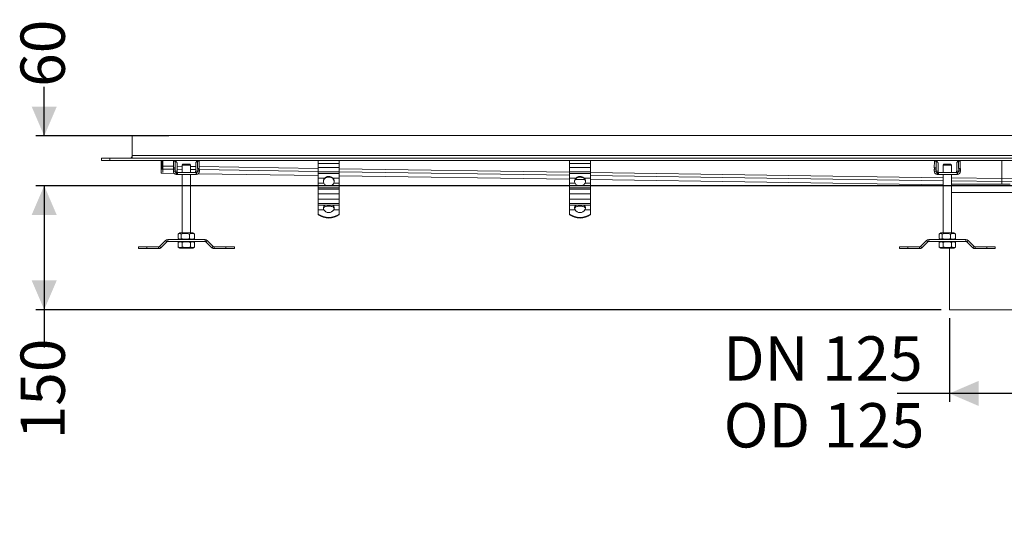
# Model space of a CAD drawing. Units: millimetres. Extents: x 309 to 2912, y 291 to 1867.
# Drawn here: x 309 to 1484, y 291 to 907 of the extents above; entities that cross this region are included whole.
import ezdxf

# ---------------------------------------------------------------- set-up
doc = ezdxf.new("R2010")
doc.units = ezdxf.units.MM
doc.header["$LTSCALE"] = 10
doc.layers.add('MAßLINIE_MAßZEICHNUNGEN', color=7, linetype='Continuous')
doc.styles.add('SLDTEXTSTYLE0', font='TXT', dxfattribs={"width": 0.7})
doc.dimstyles.new('SLDDIMSTYLE0', dxfattribs={"dimtxt": 52.916667, "dimasz": 35, "dimexe": 0, "dimexo": 0.0625, "dimgap": 13.229167, "dimtad": 0, "dimdec": 0, "dimrnd": 1e-09, "dimzin": 12, "dimdsep": 46, "dimtxsty": 'SLDTEXTSTYLE0', "dimsah": 1, "dimcen": 0.09, "dimadec": 0, "dimazin": 3, "dimtfac": 1, "dimtdec": 0, "dimtofl": 0, "dimtmove": 0, "dimatfit": 3, "dimfxl": 0, "dimfrac": 2, "dimtolj": 1, "dimtzin": 12, "dimarcsym": 0})
doc.dimstyles.new('SLDDIMSTYLE1', dxfattribs={"dimtxt": 52.916667, "dimasz": 35, "dimexe": 0, "dimexo": 0.0625, "dimgap": 13.229167, "dimtad": 0, "dimdec": 0, "dimrnd": 1e-09, "dimzin": 12, "dimdsep": 46, "dimtxsty": 'SLDTEXTSTYLE0', "dimsah": 1, "dimcen": 0.09, "dimadec": 0, "dimazin": 3, "dimtfac": 1, "dimtdec": 0, "dimtmove": 0, "dimatfit": 0, "dimfxl": 0, "dimfrac": 2, "dimtolj": 1, "dimtzin": 12, "dimarcsym": 0})

# ---------------------------------------------------------------- blocks, each defined once
blk = doc.blocks.new('_D_4')
at = {"layer": 'MAßLINIE_MAßZEICHNUNGEN', "color": 7}
for p, q in [((338.2, 768.1), (338.2, 826.7)), ((486.9, 768.1), (328.2, 768.1)), ((1533.9, 708.6), (328.2, 708.6)), ((338.2, 708.6), (338.2, 648.6))]:
    blk.add_line(p, q, dxfattribs=at)
for points in [[(338.2, 768.1), (353.2, 803.1), (323.2, 803.1)], [(338.2, 708.6), (323.2, 673.6), (353.2, 673.6)]]:
    blk.add_solid(points, dxfattribs=at)
at = {"layer": 'MAßLINIE_MAßZEICHNUNGEN', "color": 7, "insert": (309.9, 826.7), "char_height": 52.92, "attachment_point": 1, "rotation": 90, "style": 'SLDTEXTSTYLE0'}
blk.add_mtext('60', dxfattribs=at)
blk = doc.blocks.new('_D_5')
at = {"layer": 'MAßLINIE_MAßZEICHNUNGEN', "color": 7}
for p, q in [((1533.9, 708.6), (328.2, 708.6)), ((338.2, 708.6), (338.2, 560.6)), ((1408.9, 560.6), (328.2, 560.6)), ((338.2, 560.6), (338.2, 515.3))]:
    blk.add_line(p, q, dxfattribs=at)
for points in [[(338.2, 708.6), (323.2, 673.6), (353.2, 673.6)], [(338.2, 560.6), (353.2, 595.6), (323.2, 595.6)]]:
    blk.add_solid(points, dxfattribs=at)
at = {"layer": 'MAßLINIE_MAßZEICHNUNGEN', "color": 7, "insert": (309.9, 405.8), "char_height": 52.92, "attachment_point": 1, "rotation": 90, "style": 'SLDTEXTSTYLE0'}
blk.add_mtext('150', dxfattribs=at)
blk = doc.blocks.new('_D_6')
at = {"layer": 'MAßLINIE_MAßZEICHNUNGEN', "color": 7}
for p, q in [((1418.9, 550.6), (1418.9, 450.6)), ((1543.9, 550.6), (1543.9, 450.6)), ((1418.9, 460.6), (1356.5, 460.6)), ((1543.9, 460.6), (1418.9, 460.6))]:
    blk.add_line(p, q, dxfattribs=at)
for points in [[(1418.9, 460.6), (1453.9, 445.6), (1453.9, 475.6)], [(1543.9, 460.6), (1508.9, 475.6), (1508.9, 445.6)]]:
    blk.add_solid(points, dxfattribs=at)
at = {"layer": 'MAßLINIE_MAßZEICHNUNGEN', "color": 7, "char_height": 52.92, "attachment_point": 1, "style": 'SLDTEXTSTYLE0'}
for s, insert in [('DN 125', (1148.7, 528.8)), ('OD 125', (1149.4, 449))]:
    blk.add_mtext(s, dxfattribs=dict(at, insert=insert))

msp = doc.modelspace()

# ---------------------------------------------------------------- linework, layer by layer
at = {"color": 7, "linetype": 'Continuous', "lineweight": 18}
for p, q in [((2519.4, 768.6), (443.4, 768.6)), ((443.4, 768.6), (443.4, 744.6)), ((406.4, 741.6), (406.4, 738.6)), ((416.4, 741.6), (406.4, 741.6)), ((416.4, 738.6), (416.4, 741.6)), ((2546.4, 741.6), (416.4, 741.6)), ((443.4, 744.6), (443.4, 741.6)), ((443.4, 744.6), (2519.4, 744.6)), ((406.4, 738.6), (416.4, 738.6)), ((2546.4, 738.6), (416.4, 738.6)), ((477.9, 738.6), (477.9, 732)), ((479.9, 732), (477.9, 732)), ((477.9, 732), (477.9, 728.4)), ((478.9, 732.1), (478.9, 738.6)), ((478.9, 732.1), (492.5, 731.9)), ((479.9, 732), (479.9, 738.6)), ((479.9, 728.4), (479.9, 732)), ((492.7, 738.1), (492.4, 729.9)), ((494.4, 729.9), (492.4, 729.9)), ((492.7, 738.1), (494.7, 738.1)), ((494.4, 729.9), (494.7, 738.1)), ((495.8, 736.6), (495.8, 737.6)), ((496.7, 736.6), (495.8, 736.6)), ((496.8, 734.6), (496.8, 725.8)), ((496.8, 731.8), (502.9, 731.7)), ((503.9, 734.2), (502.9, 733.2)), ((502.9, 733.2), (502.9, 724.2)), ((502.9, 733.2), (512.9, 733.2)), ((511.9, 734.2), (503.9, 734.2)), ((512.9, 733.2), (511.9, 734.2)), ((512.9, 733.2), (512.9, 724.2)), ((512.9, 731.6), (519.1, 731.5)), ((520.1, 736.6), (519.1, 736.6)), ((519.1, 725.8), (519.1, 734.6)), ((520.1, 737.6), (520.1, 736.6)), ((521.2, 738), (521.4, 729.1)), ((523.2, 738), (521.2, 738)), ((523.4, 729.1), (521.4, 729.1)), ((523.4, 729.1), (523.2, 738)), ((523.4, 731.4), (665.4, 729.3)), ((665.4, 738.6), (665.4, 735.3)), ((665.4, 735.3), (690.4, 735.3)), ((665.4, 730.4), (665.4, 735.3)), ((690.4, 730.4), (665.4, 730.4)), ((665.4, 725), (665.4, 730.4)), ((690.4, 735.3), (690.4, 738.6)), ((690.4, 735.3), (690.4, 730.4)), ((690.4, 725), (690.4, 730.4)), ((690.4, 728.9), (965.4, 724.8)), ((965.4, 738.6), (965.4, 735.3)), ((965.4, 735.3), (990.4, 735.3)), ((965.4, 730.4), (965.4, 735.3)), ((990.4, 730.4), (965.4, 730.4)), ((965.4, 725), (965.4, 730.4)), ((990.4, 735.3), (990.4, 738.6)), ((990.4, 735.3), (990.4, 730.4)), ((990.4, 725), (990.4, 730.4)), ((1401.2, 738.1), (1400.9, 729.9)), ((1402.9, 729.9), (1400.9, 729.9)), ((1401.2, 738.1), (1403.2, 738.1)), ((1402.9, 729.9), (1403.2, 738.1)), ((1404.3, 736.6), (1404.3, 737.6)), ((1405.2, 736.6), (1404.3, 736.6)), ((1405.3, 734.6), (1405.3, 725.8)), ((1412.4, 734.2), (1411.4, 733.2)), ((1411.4, 733.2), (1411.4, 724.2)), ((1411.4, 733.2), (1421.4, 733.2)), ((1420.4, 734.2), (1412.4, 734.2)), ((1421.4, 733.2), (1420.4, 734.2)), ((1421.4, 733.2), (1421.4, 724.2)), ((1428.6, 736.6), (1427.6, 736.6)), ((1427.6, 725.8), (1427.6, 734.6)), ((1428.6, 737.6), (1428.6, 736.6)), ((1429.7, 738), (1429.9, 729.1)), ((1431.7, 738), (1429.7, 738)), ((1431.9, 729.1), (1429.9, 729.1)), ((1431.9, 729.1), (1431.7, 738)), ((1481.4, 738.6), (1481.4, 717.1)), ((477.9, 728.4), (479.9, 728.4)), ((477.9, 728.4), (477.9, 723.6)), ((477.9, 723.6), (478.8, 723.6)), ((477.9, 723.6), (477.9, 723.6)), ((478.8, 723.6), (477.9, 723.6)), ((478.8, 723.6), (493.5, 723.3)), ((478.8, 723.6), (478.8, 723.6)), ((478.8, 723.6), (493.5, 723.3)), ((492.4, 728.3), (479.9, 728.5)), ((479.9, 724.5), (479.9, 728.4)), ((492.4, 728.3), (494.4, 728.3)), ((492.4, 728.3), (492.4, 725.8)), ((492.4, 725.8), (493.8, 725.8)), ((493.8, 725.8), (494.4, 725.8)), ((494.4, 725.8), (494.4, 728.3)), ((494.4, 725.8), (496.8, 725.8)), ((495.6, 724.2), (495.2, 722.3)), ((496, 724.2), (496, 723.6)), ((496, 723.6), (496, 722.2)), ((502.9, 728.1), (496.8, 728.2)), ((519.8, 724.2), (497.3, 724.2)), ((497.3, 722.2), (497.3, 724.2)), ((497.3, 722.2), (519.8, 722.2)), ((502.9, 722.2), (502.9, 652.2)), ((519.1, 727.9), (512.9, 728)), ((512.9, 722.2), (512.9, 652.2)), ((519.1, 725.8), (521.5, 725.8)), ((519.8, 724.2), (519.8, 722.2)), ((519.9, 724.2), (519.8, 724.2)), ((519.8, 722.2), (519.9, 722.2)), ((519.9, 722.2), (519.9, 724.2)), ((519.9, 722.2), (519.9, 722.2)), ((520.7, 722.3), (520.9, 722.4)), ((521.5, 727.7), (521.5, 725.8)), ((521.5, 727.7), (523.5, 727.7)), ((521.5, 725.8), (523.5, 725.8)), ((522, 722.9), (665.4, 720.8)), ((522, 722.9), (665.4, 720.8)), ((665.4, 725.7), (523.5, 727.8)), ((523.5, 725.8), (523.5, 727.7)), ((665.4, 725), (690.4, 725)), ((665.4, 723.2), (665.4, 725)), ((690.4, 723.2), (665.4, 723.2)), ((665.4, 723.2), (665.4, 717.7)), ((665.4, 717.7), (673.1, 717.7)), ((665.4, 711.5), (665.4, 717.7)), ((682.8, 717.7), (690.4, 717.7)), ((965.4, 721.2), (690.4, 725.3)), ((690.4, 725), (690.4, 723.2)), ((690.4, 717.7), (690.4, 723.2)), ((690.4, 720.4), (965.4, 716.3)), ((690.4, 720.4), (965.4, 716.3)), ((690.4, 717.7), (690.4, 711.5)), ((965.4, 725), (990.4, 725)), ((965.4, 723.2), (965.4, 725)), ((990.4, 723.2), (965.4, 723.2)), ((965.4, 723.2), (965.4, 717.7)), ((965.4, 717.7), (973.1, 717.7)), ((965.4, 711.5), (965.4, 717.7)), ((982.8, 717.7), (990.4, 717.7)), ((990.4, 725), (990.4, 723.2)), ((990.4, 724.4), (1411.4, 718.2)), ((990.4, 717.7), (990.4, 723.2)), ((1411.4, 714.6), (990.4, 720.8)), ((990.4, 717.7), (990.4, 711.5)), ((1400.9, 728.3), (1402.9, 728.3)), ((1400.9, 728.3), (1400.9, 725.8)), ((1400.9, 725.8), (1402.3, 725.8)), ((1402.3, 725.8), (1402.9, 725.8)), ((1402.9, 725.8), (1402.9, 728.3)), ((1402.9, 725.8), (1405.3, 725.8)), ((1404.1, 724.2), (1403.7, 722.3)), ((1404.5, 724.2), (1404.5, 723.6)), ((1404.5, 723.6), (1404.5, 722.2)), ((1428.3, 724.2), (1405.8, 724.2)), ((1405.8, 722.2), (1405.8, 724.2)), ((1405.8, 722.2), (1428.3, 722.2)), ((1411.4, 722.2), (1411.4, 652.2)), ((1421.4, 722.2), (1421.4, 652.2)), ((1421.4, 718), (1481.4, 717.1)), ((1427.6, 725.8), (1430, 725.8)), ((1428.3, 724.2), (1428.3, 722.2)), ((1428.4, 724.2), (1428.3, 724.2)), ((1428.3, 722.2), (1428.4, 722.2)), ((1428.4, 722.2), (1428.4, 724.2)), ((1430, 727.7), (1430, 725.8)), ((1430, 727.7), (1432, 727.7)), ((1430, 725.8), (1432, 725.8)), ((1432, 725.8), (1432, 727.7)), ((1481.4, 717.1), (1972.4, 724.4)), ((1972.4, 720.8), (1481.4, 713.5)), ((1481.4, 717.1), (1481.4, 713.5)), ((1481.4, 713.5), (1481.4, 717.1)), ((672, 711.5), (665.4, 711.5)), ((665.4, 711.5), (665.4, 706.1)), ((665.4, 706.1), (690.4, 706.1)), ((665.4, 704.3), (665.4, 706.1)), ((690.4, 711.5), (683.9, 711.5)), ((690.4, 711.5), (690.4, 706.1)), ((690.4, 706.1), (690.4, 704.3)), ((972, 711.5), (965.4, 711.5)), ((965.4, 711.5), (965.4, 706.1)), ((965.4, 706.1), (990.4, 706.1)), ((965.4, 704.3), (965.4, 706.1)), ((972.3, 716.2), (983.7, 716)), ((972.3, 716.2), (983.7, 716)), ((990.4, 711.5), (983.9, 711.5)), ((990.4, 715.9), (1411.4, 709.6)), ((990.4, 715.9), (1411.4, 709.6)), ((990.4, 711.5), (990.4, 706.1)), ((990.4, 706.1), (990.4, 704.3)), ((1481.4, 713.5), (1421.4, 714.4)), ((1491.2, 708.6), (1421.4, 708.6)), ((1491.5, 710.6), (1422.1, 710.6)), ((1481.4, 713.5), (1481.4, 711.4)), ((690.4, 704.3), (665.4, 704.3)), ((665.4, 704.3), (665.4, 698.8)), ((665.4, 698.8), (690.4, 698.8)), ((665.4, 692.6), (665.4, 698.8)), ((690.4, 698.8), (690.4, 704.3)), ((690.4, 698.8), (690.4, 692.6)), ((990.4, 704.3), (965.4, 704.3)), ((965.4, 704.3), (965.4, 698.8)), ((965.4, 698.8), (990.4, 698.8)), ((965.4, 692.6), (965.4, 698.8)), ((990.4, 698.8), (990.4, 704.3)), ((990.4, 698.8), (990.4, 692.6)), ((1421.4, 700.6), (1543.9, 700.6)), ((690.4, 692.6), (665.4, 692.6)), ((665.4, 692.6), (665.4, 687.2)), ((665.4, 687.2), (690.4, 687.2)), ((665.4, 685.4), (665.4, 687.2)), ((674.8, 685.4), (665.4, 685.4)), ((665.4, 685.4), (665.4, 680)), ((671.5, 682.7), (671.9, 684)), ((671.5, 682.6), (671.5, 682.7)), ((671.5, 682.3), (671.5, 682.6)), ((671.9, 684), (671.9, 683.7)), ((671.9, 683.7), (671.9, 683.1)), ((671.9, 682.3), (671.9, 683.1)), ((690.4, 685.4), (681.1, 685.4)), ((684, 684), (684.4, 682.7)), ((684, 683.7), (684, 684)), ((684, 683.1), (684, 683.7)), ((684, 682.3), (684, 683.1)), ((684.4, 682.7), (684.4, 682.6)), ((684.4, 682.6), (684.4, 682.3)), ((690.4, 692.6), (690.4, 687.2)), ((690.4, 687.2), (690.4, 685.4)), ((690.4, 680), (690.4, 685.4)), ((990.4, 692.6), (965.4, 692.6)), ((965.4, 692.6), (965.4, 687.2)), ((965.4, 687.2), (990.4, 687.2)), ((965.4, 685.4), (965.4, 687.2)), ((974.8, 685.4), (965.4, 685.4)), ((965.4, 685.4), (965.4, 680)), ((971.5, 682.7), (971.9, 684)), ((971.5, 682.6), (971.5, 682.7)), ((971.5, 682.3), (971.5, 682.6)), ((971.5, 681.9), (971.5, 681.5)), ((971.9, 684), (971.9, 683.7)), ((971.9, 683.7), (971.9, 683.1)), ((971.9, 682.3), (971.9, 683.1)), ((990.4, 685.4), (981.1, 685.4)), ((984, 684), (984.4, 682.7)), ((984, 683.7), (984, 684)), ((984, 683.1), (984, 683.7)), ((984, 682.3), (984, 683.1)), ((984.4, 682.7), (984.4, 682.6)), ((984.4, 682.6), (984.4, 682.3)), ((990.4, 692.6), (990.4, 687.2)), ((990.4, 687.2), (990.4, 685.4)), ((990.4, 680), (990.4, 685.4)), ((665.4, 674.6), (665.4, 680)), ((665.4, 680), (672, 680)), ((665.4, 674.6), (665.4, 674)), ((683.9, 680), (690.4, 680)), ((690.4, 680), (690.4, 674.6)), ((690.4, 674.6), (690.4, 674)), ((965.4, 674.6), (965.4, 680)), ((965.4, 680), (972, 680)), ((965.4, 674.6), (965.4, 674)), ((983.9, 680), (990.4, 680)), ((990.4, 680), (990.4, 674.6)), ((990.4, 674.6), (990.4, 674)), ((498.2, 650.9), (498.2, 645.4)), ((500.3, 652.2), (498.7, 651.3)), ((500.3, 652.2), (515.5, 652.2)), ((501.9, 650.9), (501.9, 645.4)), ((511.7, 650.9), (511.7, 645.4)), ((515.5, 652.2), (515.6, 652.2)), ((517.7, 650.9), (515.5, 652.2)), ((517.1, 651.3), (515.6, 652.2)), ((517.1, 651.3), (517.7, 650.9)), ((517.7, 650.9), (517.7, 645.4)), ((1406.7, 650.9), (1406.7, 645.4)), ((1408.8, 652.2), (1407.2, 651.3)), ((1408.8, 652.2), (1424, 652.2)), ((1410.4, 650.9), (1410.4, 645.4)), ((1420.2, 650.9), (1420.2, 645.4)), ((1424, 652.2), (1424.1, 652.2)), ((1426.2, 650.9), (1424, 652.2)), ((1425.6, 651.3), (1424.1, 652.2)), ((1425.6, 651.3), (1426.2, 650.9)), ((1426.2, 650.9), (1426.2, 645.4)), ((450.7, 633.5), (450.7, 635.5)), ((460.7, 635.5), (450.7, 635.5)), ((460.7, 633.5), (460.7, 635.5)), ((474.8, 635.5), (460.7, 635.5)), ((474.8, 633.5), (474.8, 635.5)), ((483.1, 643.1), (476, 636)), ((476, 636), (477.4, 634.6)), ((477.4, 634.6), (484.5, 641.7)), ((484.5, 641.7), (483.1, 643.1)), ((485.7, 644.2), (485.7, 642.2)), ((530.2, 644.2), (485.7, 644.2)), ((485.7, 642.2), (530.2, 642.2)), ((500.3, 642.2), (498.1, 640.9)), ((498.1, 635.4), (498.1, 640.9)), ((498.1, 635.4), (500.3, 634.2)), ((498.7, 645.1), (500.3, 644.2)), ((503, 635.4), (503, 640.9)), ((512.9, 635.4), (512.9, 640.9)), ((515.5, 644.2), (517.7, 645.4)), ((515.6, 644.2), (517.2, 645.1)), ((517.8, 640.9), (515.6, 642.2)), ((515.6, 634.2), (517.8, 635.4)), ((517.7, 645.4), (517.1, 645.1)), ((517.8, 635.4), (517.8, 640.9)), ((530.2, 642.2), (530.2, 644.2)), ((532.8, 643.1), (531.3, 641.7)), ((531.3, 641.7), (538.5, 634.6)), ((539.9, 636), (532.8, 643.1)), ((538.5, 634.6), (539.9, 636)), ((541.1, 635.5), (541.1, 633.5)), ((555.2, 635.5), (541.1, 635.5)), ((555.2, 633.5), (555.2, 635.5)), ((565.2, 635.5), (555.2, 635.5)), ((565.2, 633.5), (565.2, 635.5)), ((1359.2, 633.5), (1359.2, 635.5)), ((1369.2, 635.5), (1359.2, 635.5)), ((1369.2, 633.5), (1369.2, 635.5)), ((1383.3, 635.5), (1369.2, 635.5)), ((1383.3, 633.5), (1383.3, 635.5)), ((1391.6, 643.1), (1384.5, 636)), ((1384.5, 636), (1385.9, 634.6)), ((1385.9, 634.6), (1393, 641.7)), ((1393, 641.7), (1391.6, 643.1)), ((1394.2, 644.2), (1394.2, 642.2)), ((1438.7, 644.2), (1394.2, 644.2)), ((1394.2, 642.2), (1438.7, 642.2)), ((1408.8, 642.2), (1406.6, 640.9)), ((1406.6, 635.4), (1406.6, 640.9)), ((1406.6, 635.4), (1408.8, 634.2)), ((1407.2, 645.1), (1408.8, 644.2)), ((1411.5, 635.4), (1411.5, 640.9)), ((1421.4, 635.4), (1421.4, 640.9)), ((1424, 644.2), (1426.2, 645.4)), ((1424.1, 644.2), (1425.7, 645.1)), ((1426.3, 640.9), (1424.1, 642.2)), ((1424.1, 634.2), (1426.3, 635.4)), ((1426.2, 645.4), (1425.6, 645.1)), ((1426.3, 635.4), (1426.3, 640.9)), ((1438.7, 642.2), (1438.7, 644.2)), ((1441.3, 643.1), (1439.8, 641.7)), ((1439.8, 641.7), (1447, 634.6)), ((1448.4, 636), (1441.3, 643.1)), ((1447, 634.6), (1448.4, 636)), ((1449.6, 635.5), (1449.6, 633.5)), ((1463.7, 635.5), (1449.6, 635.5)), ((1463.7, 633.5), (1463.7, 635.5)), ((1473.7, 635.5), (1463.7, 635.5)), ((1473.7, 633.5), (1473.7, 635.5)), ((450.7, 633.5), (460.7, 633.5)), ((460.7, 633.5), (474.8, 633.5)), ((515.6, 634.2), (500.3, 634.2)), ((541.1, 633.5), (555.2, 633.5)), ((555.2, 633.5), (565.2, 633.5)), ((1359.2, 633.5), (1369.2, 633.5)), ((1369.2, 633.5), (1383.3, 633.5)), ((1424.1, 634.2), (1408.8, 634.2)), ((1418.9, 634.2), (1418.9, 560.6)), ((1449.6, 633.5), (1463.7, 633.5)), ((1463.7, 633.5), (1473.7, 633.5)), ((1543.9, 560.6), (1418.9, 560.6))]:
    msp.add_line(p, q, dxfattribs=at)
at = {"color": 7, "linetype": 'Continuous', "lineweight": 18, "flags": 128}
msp.add_lwpolyline([(494.9, 722.4), (495.3, 722.3), (496, 722.2)], dxfattribs=at)
at = {"color": 7, "linetype": 'Continuous', "lineweight": 18}
for centre, radius, start, end in [((440.4, 744.6), 3, 270, 0), ((536.4, 728.5), 44, 178.1555, 180.2535), ((494.8, 738.1), 2.11, 168.1139, 181.8526), ((538.4, 728.5), 44, 178.1555, 180.2535), ((496.8, 738.1), 2.11, 168.1243, 181.8287), ((488.3, 737.8), 7.54, 358.1065, 5.7102), ((482.4, 735.1), 14.4, 358.1182, 5.8264), ((533.5, 735.1), 14.4, 174.1719, 181.88), ((527.6, 737.8), 7.53, 174.2877, 181.9025), ((518.5, 738.1), 2.64, 358.2179, 10.9852), ((476.6, 727.8), 44.9, 359.8875, 1.6917), ((520.5, 738.1), 2.64, 358.1974, 10.9942), ((478.5, 727.8), 44.9, 359.8875, 1.6917), ((1445, 728.4), 44.1, 178.1593, 180.2492), ((1403.3, 738.1), 2.11, 168.1156, 181.8374), ((1447, 728.4), 44.1, 178.1585, 180.25), ((1405.3, 738.1), 2.11, 168.1194, 181.8336), ((1396.8, 737.8), 7.53, 358.0997, 5.7161), ((1390.9, 735.1), 14.4, 358.1207, 5.8248), ((1442, 735.1), 14.4, 174.1746, 181.88), ((1436.1, 737.8), 7.53, 174.2846, 181.8992), ((1427, 738.1), 2.64, 358.2083, 10.9883), ((1385, 727.8), 45, 359.8899, 1.6912), ((1429, 738.1), 2.64, 358.2083, 10.9883), ((1387, 727.8), 45, 359.8899, 1.6912), ((478.9, 723.6), 0.0349, 175.1952, 180.8206), ((519.9, 725.8), 1.6, 270.0164, 0.0169), ((519.9, 725.8), 3.6, 270.0163, 0.016), ((676.9, 713.9), 5.48, 134.865, 205.5072), ((679, 713.9), 5.48, 334.4928, 45.135), ((976.9, 713.9), 5.48, 134.8673, 205.5049), ((979, 713.9), 5.48, 334.4936, 45.1342), ((1428.4, 725.8), 3.6, 270.0159, 0.0159), ((1428.4, 725.8), 1.6, 270.016, 0.0159), ((677, 713.2), 5.53, 143.4739, 176.3769), ((678.9, 713.2), 5.53, 3.6231, 36.5261), ((977, 713.2), 5.53, 143.4718, 176.379), ((978.9, 713.2), 5.53, 3.6221, 36.5272), ((677.9, 662.1), 23.4, 82.3722, 97.6278), ((677.9, 659.2), 24.9, 87.4678, 92.5322), ((977.9, 662.1), 23.4, 82.3722, 97.6278), ((977.9, 659.2), 24.9, 87.4678, 92.5322), ((677.9, 692.2), 21.5, 234.5434, 305.4566), ((677.9, 691.5), 21.5, 234.5434, 305.4566), ((677.9, 683.2), 6.76, 208.9979, 331.0021), ((977.9, 692.2), 21.5, 234.5434, 305.4566), ((977.9, 691.5), 21.5, 234.5434, 305.4566), ((977.9, 683.2), 6.76, 208.9978, 331.0022), ((474.8, 637.1), 1.6, 270, 315), ((485.7, 640.6), 3.6, 90, 135), ((485.7, 640.6), 1.6, 90, 135), ((530.2, 640.6), 3.6, 45, 90), ((530.2, 640.6), 1.6, 45, 90), ((541.1, 637.1), 1.6, 225, 270), ((1383.3, 637.1), 1.6, 270, 315), ((1394.2, 640.6), 3.6, 90, 135), ((1394.2, 640.6), 1.6, 90, 135), ((1438.7, 640.6), 3.6, 45, 90), ((1438.7, 640.6), 1.6, 45, 90), ((1449.6, 637.1), 1.6, 225, 270), ((474.8, 637.1), 3.6, 270, 315), ((541.1, 637.1), 3.6, 225, 270), ((1383.3, 637.1), 3.6, 270, 315), ((1449.6, 637.1), 3.6, 225, 270)]:
    msp.add_arc(centre, radius, start, end, dxfattribs=at)
for points, knots in [([(478.9, 728.5), (478.9, 728.5), (478.9, 728.9), (478.9, 729.9), (478.9, 730.3), (478.9, 731.2), (478.9, 731.6), (478.9, 732.1)], [0, 0, 0, 0, 0.5, 0.5, 0.75, 0.75, 1, 1, 1, 1]), ([(495.2, 722.3), (494.7, 722.4), (493.9, 722.7), (493, 723.7), (492.5, 724.7), (492.4, 725.4), (492.4, 725.8)], [0, 0, 0, 0, 0.279518, 0.55904, 0.779512, 1, 1, 1, 1]), ([(494.4, 725.8), (494.4, 725.6), (494.5, 725.2), (494.8, 724.7), (495.2, 724.4), (495.5, 724.3), (495.6, 724.2)], [0, 0, 0, 0, 0.279518, 0.55904, 0.77951, 1, 1, 1, 1]), ([(496, 722.2), (495.8, 722.2), (495.6, 722.2), (495.3, 722.3), (495.2, 722.3)], [0, 0, 0, 0, 0.560056, 1, 1, 1, 1]), ([(495.6, 724.2), (495.7, 724.2), (495.8, 724.2), (495.9, 724.2), (496, 724.2)], [0, 0, 0, 0, 0.559728, 1, 1, 1, 1]), ([(497.3, 724.2), (497.1, 724.2), (496.7, 724.2), (496.2, 724.2), (496, 724.2)], [0, 0, 0, 0, 0.4746155, 1, 1, 1, 1]), ([(496, 722.2), (496.3, 722.2), (496.7, 722.2), (497.2, 722.2), (497.3, 722.2)], [0, 0, 0, 0, 0.642469, 1, 1, 1, 1]), ([(498.4, 724.2), (498.2, 724.2), (497.7, 724.3), (497.2, 724.7), (496.9, 725.2), (496.8, 725.6), (496.8, 725.8)], [0, 0, 0, 0, 0.279513, 0.558983, 0.779256, 1, 1, 1, 1]), ([(519.1, 725.8), (519, 725.6), (519, 725.1), (518.5, 724.6), (518, 724.2), (517.7, 724.2), (517.5, 724.2)], [0, 0, 0, 0, 0.279523, 0.558983, 0.779269, 1, 1, 1, 1]), ([(519.9, 722.2), (520, 722.2), (520.3, 722.2), (520.6, 722.3), (520.7, 722.3)], [0, 0, 0, 0, 0.560028, 1, 1, 1, 1]), ([(683.4, 716.5), (683, 716.8), (682.4, 717.6), (681, 718.4), (679.5, 718.8), (677.9, 719), (676.3, 718.8), (674.8, 718.4), (673.5, 717.6), (672.9, 716.8), (672.5, 716.5)], [0, 0, 0, 0, 0.124376, 0.249838, 0.376407, 0.499999, 0.623591, 0.750165, 0.875613, 1, 1, 1, 1]), ([(673.1, 717.7), (673.4, 718), (674, 718.6), (675.3, 719.2), (676.6, 719.6), (677.9, 719.7), (679.3, 719.6), (680.6, 719.2), (681.8, 718.6), (682.5, 718), (682.8, 717.7)], [0, 0, 0, 0, 0.124958, 0.250114, 0.375486, 0.499999, 0.624469, 0.749885, 0.875026, 1, 1, 1, 1]), ([(983.4, 716.5), (983, 716.8), (982.4, 717.6), (981, 718.4), (979.5, 718.8), (977.9, 719), (976.3, 718.8), (974.8, 718.4), (973.5, 717.6), (972.9, 716.8), (972.5, 716.5)], [0, 0, 0, 0, 0.124373, 0.249837, 0.376406, 0.499999, 0.623591, 0.750165, 0.875613, 1, 1, 1, 1]), ([(973.1, 717.7), (973.4, 718), (974, 718.6), (975.3, 719.2), (976.6, 719.6), (977.9, 719.7), (979.3, 719.6), (980.6, 719.2), (981.8, 718.6), (982.5, 718), (982.8, 717.7)], [0, 0, 0, 0, 0.124962, 0.250118, 0.375489, 0.500002, 0.62447, 0.749886, 0.875025, 1, 1, 1, 1]), ([(1403.7, 722.3), (1403.2, 722.4), (1402.4, 722.7), (1401.5, 723.7), (1401, 724.7), (1400.9, 725.4), (1400.9, 725.8)], [0, 0, 0, 0, 0.279514, 0.559037, 0.779512, 1, 1, 1, 1]), ([(1402.9, 725.8), (1402.9, 725.6), (1403, 725.2), (1403.3, 724.7), (1403.7, 724.4), (1404, 724.3), (1404.1, 724.2)], [0, 0, 0, 0, 0.2795117, 0.5590314, 0.7795095, 1, 1, 1, 1]), ([(1404.5, 722.2), (1404.3, 722.2), (1404.1, 722.2), (1403.8, 722.3), (1403.7, 722.3)], [0, 0, 0, 0, 0.560057, 1, 1, 1, 1]), ([(1404.1, 724.2), (1404.2, 724.2), (1404.3, 724.2), (1404.4, 724.2), (1404.5, 724.2)], [0, 0, 0, 0, 0.559698, 1, 1, 1, 1]), ([(1405.8, 724.2), (1405.6, 724.2), (1405.2, 724.2), (1404.7, 724.2), (1404.5, 724.2)], [0, 0, 0, 0, 0.474623, 1, 1, 1, 1]), ([(1404.5, 722.2), (1404.8, 722.2), (1405.2, 722.2), (1405.7, 722.2), (1405.8, 722.2)], [0, 0, 0, 0, 0.642468, 1, 1, 1, 1]), ([(1406.9, 724.2), (1406.7, 724.2), (1406.2, 724.3), (1405.7, 724.7), (1405.4, 725.2), (1405.3, 725.6), (1405.3, 725.8)], [0, 0, 0, 0, 0.27952, 0.558983, 0.779253, 1, 1, 1, 1]), ([(1427.6, 725.8), (1427.5, 725.6), (1427.5, 725.1), (1427, 724.6), (1426.5, 724.2), (1426.2, 724.2), (1426, 724.2)], [0, 0, 0, 0, 0.279519, 0.558984, 0.779253, 1, 1, 1, 1]), ([(677.9, 708.3), (677.3, 708.3), (676, 708.4), (674.3, 709), (672.9, 710), (672.3, 711), (672, 711.5)], [0, 0, 0, 0, 0.248207, 0.50234, 0.748832, 1, 1, 1, 1]), ([(683.9, 711.5), (683.6, 711), (683, 710), (681.5, 709), (679.8, 708.4), (678.6, 708.3), (677.9, 708.3)], [0, 0, 0, 0, 0.251173, 0.497665, 0.751793, 1, 1, 1, 1]), ([(977.9, 708.3), (977.3, 708.3), (976, 708.4), (974.3, 709), (972.9, 710), (972.3, 711), (972, 711.5)], [0, 0, 0, 0, 0.2482131, 0.5023385, 0.7488286, 1, 1, 1, 1]), ([(983.9, 711.5), (983.6, 711), (983, 710), (981.5, 709), (979.8, 708.4), (978.6, 708.3), (977.9, 708.3)], [0, 0, 0, 0, 0.251173, 0.497665, 0.751793, 1, 1, 1, 1]), ([(672, 680), (671.8, 680.4), (671.4, 681.4), (671.5, 682.2), (671.5, 682.7)], [0, 0, 0, 0, 0.494599, 1, 1, 1, 1]), ([(671.5, 681.9), (671.5, 682), (671.5, 682), (671.7, 682.2), (671.8, 682.2), (671.9, 682.3)], [0, 0, 0, 0, 0.225826, 0.474371, 1, 1, 1, 1]), ([(671.9, 684), (672.3, 684.4), (672.9, 685), (674.2, 685.3), (674.8, 685.4)], [0, 0, 0, 0, 0.506983, 1, 1, 1, 1]), ([(673.3, 683.5), (673, 683.3), (672.4, 683), (672.1, 682.5), (671.9, 682.3)], [0, 0, 0, 0, 0.497012, 1, 1, 1, 1]), ([(676.8, 684.1), (676.2, 684.1), (674.9, 684), (673.8, 683.6), (673.3, 683.5)], [0, 0, 0, 0, 0.504632, 1, 1, 1, 1]), ([(679, 684.1), (679.7, 684.1), (681, 684), (682.1, 683.6), (682.6, 683.5)], [0, 0, 0, 0, 0.504634, 1, 1, 1, 1]), ([(681.1, 685.4), (681.7, 685.3), (682.9, 685), (683.6, 684.4), (684, 684)], [0, 0, 0, 0, 0.493009, 1, 1, 1, 1]), ([(682.6, 683.5), (682.9, 683.3), (683.5, 683), (683.8, 682.5), (684, 682.3)], [0, 0, 0, 0, 0.51687, 1, 1, 1, 1]), ([(684.4, 682.7), (684.4, 682.2), (684.5, 681.4), (684.1, 680.4), (683.9, 680)], [0, 0, 0, 0, 0.505401, 1, 1, 1, 1]), ([(684.4, 681.9), (684.4, 682), (684.4, 682), (684.2, 682.2), (684.1, 682.2), (684, 682.3)], [0, 0, 0, 0, 0.221061, 0.463057, 1, 1, 1, 1]), ([(972, 680), (971.8, 680.4), (971.4, 681.4), (971.5, 682.2), (971.5, 682.7)], [0, 0, 0, 0, 0.494599, 1, 1, 1, 1]), ([(971.5, 681.9), (971.5, 682), (971.5, 682), (971.7, 682.2), (971.8, 682.2), (971.9, 682.3)], [0, 0, 0, 0, 0.225826, 0.474371, 1, 1, 1, 1]), ([(971.9, 684), (972.3, 684.4), (972.9, 685), (974.2, 685.3), (974.8, 685.4)], [0, 0, 0, 0, 0.506983, 1, 1, 1, 1]), ([(973.3, 683.5), (973, 683.3), (972.4, 683), (972.1, 682.5), (971.9, 682.3)], [0, 0, 0, 0, 0.497005, 1, 1, 1, 1]), ([(976.8, 684.1), (976.2, 684.1), (974.9, 684), (973.8, 683.6), (973.3, 683.5)], [0, 0, 0, 0, 0.504626, 1, 1, 1, 1]), ([(979, 684.1), (979.7, 684.1), (981, 684), (982.1, 683.6), (982.6, 683.5)], [0, 0, 0, 0, 0.504622, 1, 1, 1, 1]), ([(981.1, 685.4), (981.7, 685.3), (982.9, 685), (983.6, 684.4), (984, 684)], [0, 0, 0, 0, 0.493015, 1, 1, 1, 1]), ([(982.6, 683.5), (982.9, 683.3), (983.5, 683), (983.8, 682.5), (984, 682.3)], [0, 0, 0, 0, 0.516866, 1, 1, 1, 1]), ([(984.4, 682.7), (984.4, 682.2), (984.5, 681.4), (984.1, 680.4), (983.9, 680)], [0, 0, 0, 0, 0.505401, 1, 1, 1, 1]), ([(984.4, 681.9), (984.4, 682), (984.4, 682), (984.2, 682.2), (984.1, 682.2), (984, 682.3)], [0, 0, 0, 0, 0.221055, 0.463043, 1, 1, 1, 1]), ([(501.9, 650.9), (501.6, 651.2), (500.9, 651.6), (499.9, 651.7), (499.1, 651.5), (498.5, 651.1), (498.2, 650.9)], [0, 0, 0, 0, 0.2954, 0.554813, 0.763087, 1, 1, 1, 1]), ([(511.7, 650.9), (510.7, 651.2), (509, 651.6), (506.4, 651.7), (504.1, 651.5), (502.7, 651.1), (501.9, 650.9)], [0, 0, 0, 0, 0.295406, 0.554817, 0.763089, 1, 1, 1, 1]), ([(517.7, 650.9), (517.1, 651.2), (516, 651.6), (514.4, 651.7), (513, 651.5), (512.1, 651.1), (511.7, 650.9)], [0, 0, 0, 0, 0.295402, 0.554815, 0.763087, 1, 1, 1, 1]), ([(1410.4, 650.9), (1410.1, 651.2), (1409.4, 651.6), (1408.4, 651.7), (1407.6, 651.5), (1407, 651.1), (1406.7, 650.9)], [0, 0, 0, 0, 0.295401, 0.554812, 0.763086, 1, 1, 1, 1]), ([(1420.2, 650.9), (1419.2, 651.2), (1417.5, 651.6), (1414.9, 651.7), (1412.6, 651.5), (1411.2, 651.1), (1410.4, 650.9)], [0, 0, 0, 0, 0.2954025, 0.5548127, 0.7630867, 1, 1, 1, 1]), ([(1426.2, 650.9), (1425.6, 651.2), (1424.5, 651.6), (1422.9, 651.7), (1421.5, 651.5), (1420.6, 651.1), (1420.2, 650.9)], [0, 0, 0, 0, 0.295402, 0.554813, 0.763087, 1, 1, 1, 1]), ([(503, 640.9), (502.6, 641.2), (501.7, 641.6), (500.4, 641.7), (499.2, 641.5), (498.5, 641.1), (498.1, 640.9)], [0, 0, 0, 0, 0.295403, 0.554814, 0.763088, 1, 1, 1, 1]), ([(498.1, 635.4), (498.6, 635.2), (499.5, 634.7), (500.8, 634.6), (501.9, 634.9), (502.7, 635.2), (503, 635.4)], [0, 0, 0, 0, 0.295403, 0.554815, 0.763088, 1, 1, 1, 1]), ([(498.2, 645.4), (498.6, 645.2), (499.3, 644.7), (500.2, 644.6), (501.1, 644.9), (501.7, 645.2), (501.9, 645.4)], [0, 0, 0, 0, 0.295404, 0.554814, 0.763088, 1, 1, 1, 1]), ([(501.9, 645.4), (502.9, 645.2), (504.7, 644.7), (507.2, 644.6), (509.5, 644.9), (510.9, 645.2), (511.7, 645.4)], [0, 0, 0, 0, 0.2954, 0.554812, 0.763083, 1, 1, 1, 1]), ([(512.9, 640.9), (511.9, 641.2), (510.1, 641.6), (507.6, 641.7), (505.2, 641.5), (503.8, 641.1), (503, 640.9)], [0, 0, 0, 0, 0.295402, 0.554812, 0.763084, 1, 1, 1, 1]), ([(503, 635.4), (504, 635.2), (505.8, 634.7), (508.3, 634.6), (510.7, 634.9), (512.1, 635.2), (512.9, 635.4)], [0, 0, 0, 0, 0.295402, 0.554812, 0.76309, 1, 1, 1, 1]), ([(511.7, 645.4), (512.3, 645.2), (513.3, 644.7), (514.9, 644.6), (516.3, 644.9), (517.2, 645.2), (517.7, 645.4)], [0, 0, 0, 0, 0.295402, 0.554811, 0.763088, 1, 1, 1, 1]), ([(517.8, 640.9), (517.3, 641.2), (516.4, 641.6), (515.1, 641.7), (513.9, 641.5), (513.2, 641.1), (512.9, 640.9)], [0, 0, 0, 0, 0.295402, 0.554813, 0.763086, 1, 1, 1, 1]), ([(512.9, 635.4), (513.3, 635.2), (514.2, 634.7), (515.5, 634.6), (516.7, 634.9), (517.4, 635.2), (517.8, 635.4)], [0, 0, 0, 0, 0.295402, 0.554812, 0.763086, 1, 1, 1, 1]), ([(1411.5, 640.9), (1411.1, 641.2), (1410.2, 641.6), (1408.9, 641.7), (1407.7, 641.5), (1407, 641.1), (1406.6, 640.9)], [0, 0, 0, 0, 0.295402, 0.554812, 0.763087, 1, 1, 1, 1]), ([(1406.6, 635.4), (1407.1, 635.2), (1408, 634.7), (1409.3, 634.6), (1410.4, 634.9), (1411.2, 635.2), (1411.5, 635.4)], [0, 0, 0, 0, 0.2954019, 0.5548136, 0.7630871, 1, 1, 1, 1]), ([(1406.7, 645.4), (1407.1, 645.2), (1407.8, 644.7), (1408.7, 644.6), (1409.6, 644.9), (1410.2, 645.2), (1410.4, 645.4)], [0, 0, 0, 0, 0.2954027, 0.5548141, 0.7630876, 1, 1, 1, 1]), ([(1410.4, 645.4), (1411.4, 645.2), (1413.2, 644.7), (1415.7, 644.6), (1418, 644.9), (1419.4, 645.2), (1420.2, 645.4)], [0, 0, 0, 0, 0.295403, 0.554813, 0.763087, 1, 1, 1, 1]), ([(1421.4, 640.9), (1420.4, 641.2), (1418.6, 641.6), (1416.1, 641.7), (1413.7, 641.5), (1412.3, 641.1), (1411.5, 640.9)], [0, 0, 0, 0, 0.295402, 0.554813, 0.763087, 1, 1, 1, 1]), ([(1411.5, 635.4), (1412.5, 635.2), (1414.3, 634.7), (1416.8, 634.6), (1419.2, 634.9), (1420.6, 635.2), (1421.4, 635.4)], [0, 0, 0, 0, 0.295403, 0.554813, 0.763087, 1, 1, 1, 1]), ([(1420.2, 645.4), (1420.8, 645.2), (1421.8, 644.7), (1423.4, 644.6), (1424.8, 644.9), (1425.7, 645.2), (1426.2, 645.4)], [0, 0, 0, 0, 0.295402, 0.554813, 0.763088, 1, 1, 1, 1]), ([(1426.3, 640.9), (1425.8, 641.2), (1424.9, 641.6), (1423.6, 641.7), (1422.4, 641.5), (1421.7, 641.1), (1421.4, 640.9)], [0, 0, 0, 0, 0.295402, 0.554813, 0.763087, 1, 1, 1, 1]), ([(1421.4, 635.4), (1421.8, 635.2), (1422.7, 634.7), (1424, 634.6), (1425.2, 634.9), (1425.9, 635.2), (1426.3, 635.4)], [0, 0, 0, 0, 0.2954022, 0.5548122, 0.763087, 1, 1, 1, 1])]:
    msp.add_open_spline(points, degree=3, knots=knots, dxfattribs=at)

# ---------------------------------------------------------------- dimensions: what is measured, and where the dimension line sits
at = {"layer": 'MAßLINIE_MAßZEICHNUNGEN', "color": 7}
for base, p1, p2, dimstyle, picture, middle in [((338.1984515, 768.0594882), (1543.943705, 708.5594882), (496.943705, 768.0594882), 'SLDDIMSTYLE1', '_D_4', (338.1984515, 868.5594882)), ((338.2, 560.6), (1543.9, 708.6), (1418.9, 560.6), 'SLDDIMSTYLE0', '_D_5', (338.2, 460.6))]:
    dim = msp.add_linear_dim(base=base, p1=p1, p2=p2, angle=90, dimstyle=dimstyle, dxfattribs=at)
    dim.commit()
    dim.dimension.update_dxf_attribs({"geometry": picture, "text_midpoint": middle, "dimtype": 160})
dim = msp.add_linear_dim(base=(1418.9, 460.6), p1=(1543.9, 560.6), p2=(1418.9, 560.6), text='DN 125\\POD 125', dimstyle='SLDDIMSTYLE0', dxfattribs=at)
dim.commit()
dim.dimension.update_dxf_attribs({"geometry": '_D_6', "text_midpoint": (1252.6, 460.6), "dimtype": 160})

doc.saveas('drawing.dxf')
